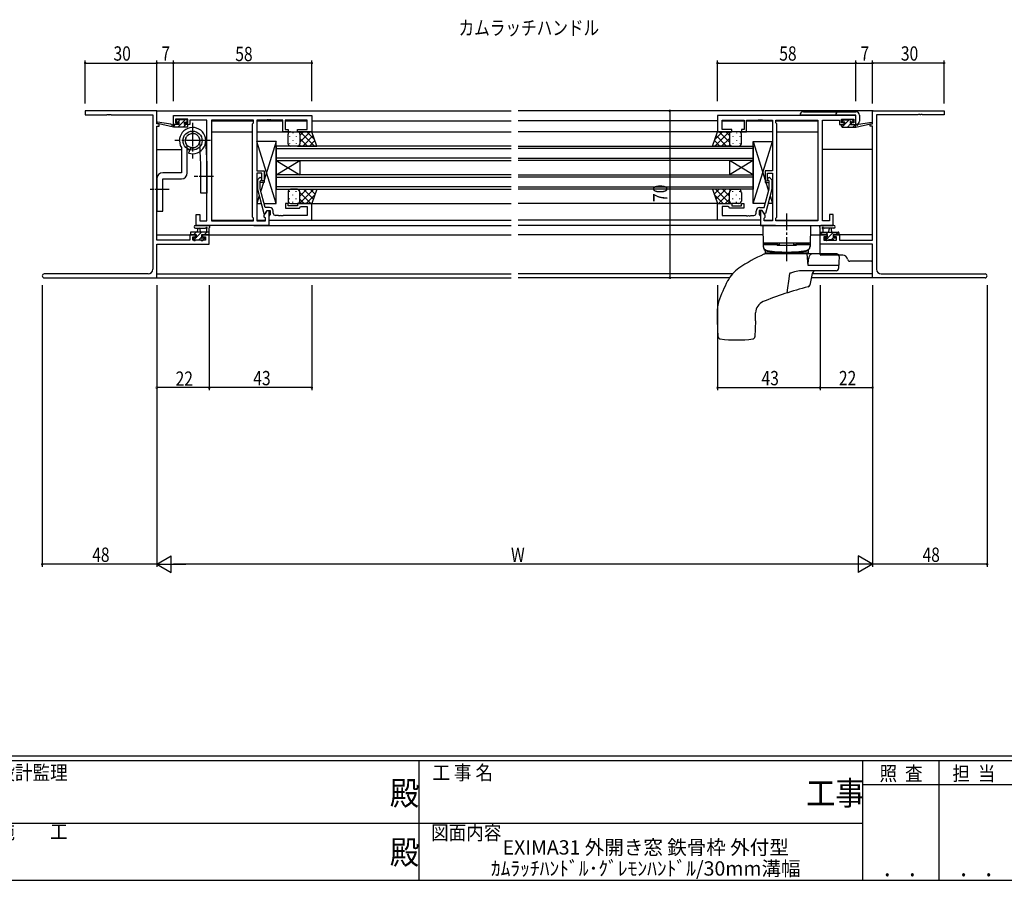
# Model space of a CAD drawing. Extents: x 0 to 1133, y 0 to 806.
# Drawn here: x 387 to 799, y 0 to 361 of the extents above; entities that cross this region are included whole.
import ezdxf
from ezdxf.enums import TextEntityAlignment as Align

# ---------------------------------------------------------------- set-up
doc = ezdxf.new("R2010")
doc.units = 0
doc.linetypes.add('YCENTER_1', pattern=[13, 10, -1, 1, -1])
doc.linetypes.add('YHIDDEN_1', pattern=[4, 3, -1])
for name, color, linetype in [('USER1', 3, 'CONTINUOUS'), ('YKK_11', 7, 'CONTINUOUS'), ('YKK_12', 2, 'CONTINUOUS'), ('YKK_13', 4, 'CONTINUOUS'), ('YKK_D', 6, 'CONTINUOUS'), ('YKK_ZWAK', 7, 'CONTINUOUS')]:
    doc.layers.add(name, color=color, linetype=linetype)
doc.styles.get("Standard").update_dxf_attribs({"font": 'ROMANS.SHX', "bigfont": 'EXTFONT.SHX'})
doc.styles.add('YKK_OSSTYLE1', font='romans.shx', dxfattribs={"width": 0.9, "bigfont": 'EXTFONT.SHX'})

# ---------------------------------------------------------------- blocks, each defined once
blk = doc.blocks.new('A201')
at = {"layer": 'YKK_ZWAK', "color": 254, "linetype": 'Continuous'}
for p, q in [((571, 35), (21, 35)), ((544, 34), (21, 34)), ((296, 34), (296, 9)), ((389, 34), (389, 9)), ((21, 9), (544, 9))]:
    blk.add_line(p, q, dxfattribs=at)
at = {"layer": 'YKK_ZWAK', "color": 131, "linetype": 'Continuous'}
for p, q in [((405, 34), (405, 9)), ((437.7, 29), (389, 29)), ((205, 21), (297, 21)), ((297, 21), (389, 21))]:
    blk.add_line(p, q, dxfattribs=at)
at = {"layer": 'YKK_ZWAK', "color": 131, "linetype": 'Continuous', "style": 'YKK_OSSTYLE1', "width": 0.9}
for s, height, p in [('設計監理', 3, (207.69, 30.05)), ('工 事 名', 3, (298.87, 30.05)), ('照  査', 3, (392.56, 29.87)), ('担  当', 3, (407.82, 29.87)), ('施\u3000\u3000工', 3, (207.69, 17.68)), ('図面内容', 3, (298.58, 17.47)), (' ． ．', 3.5, (392.18, 9.75)), (' ． ．', 3.5, (408.18, 9.75))]:
    blk.add_text(s, height=height, dxfattribs=at).set_placement(p)
at = {"layer": 'YKK_ZWAK', "color": 254, "linetype": 'Continuous', "style": 'YKK_OSSTYLE1', "width": 0.9}
for s, p in [('殿', (289.94, 24.75)), ('工事', (377.17, 24.75)), ('殿', (289.94, 12.37))]:
    blk.add_text(s, height=5, dxfattribs=at).set_placement(p)

msp = doc.modelspace()

# ---------------------------------------------------------------- linework, layer by layer
at = {"layer": 'YKK_11', "color": 0, "linetype": 'ByBlock', "lineweight": -2}
for p, q in [((444.19, 322.4), (414.19, 322.4)), ((414.19, 322.4), (414.19, 320.77)), ((444.19, 316.9), (444.19, 322.4)), ((744.19, 316.9), (744.19, 322.4)), ((744.19, 322.4), (774.19, 322.4)), ((774.19, 322.4), (774.19, 320.77)), ((414.19, 320.77), (423.23, 320.77)), ((423.23, 320.77), (423.41, 320.89)), ((423.41, 320.89), (423.96, 320.89)), ((423.96, 320.89), (424.14, 320.77)), ((424.14, 320.77), (424.23, 320.77)), ((424.23, 320.77), (424.41, 320.89)), ((424.41, 320.89), (424.96, 320.89)), ((424.96, 320.89), (425.14, 320.77)), ((425.14, 320.77), (442.56, 320.77)), ((442.56, 320.77), (442.56, 256.03)), ((745.82, 320.77), (745.82, 256.03)), ((763.23, 320.77), (745.82, 320.77)), ((763.41, 320.89), (763.23, 320.77)), ((763.96, 320.89), (763.41, 320.89)), ((764.14, 320.77), (763.96, 320.89)), ((764.23, 320.77), (764.14, 320.77)), ((764.41, 320.89), (764.23, 320.77)), ((764.96, 320.89), (764.41, 320.89)), ((765.14, 320.77), (764.96, 320.89)), ((774.19, 320.77), (765.14, 320.77)), ((445.19, 316.9), (444.19, 316.9)), ((444.19, 268.13), (444.19, 315.9)), ((444.19, 315.9), (445.19, 315.9)), ((445.19, 315.9), (445.19, 316.9)), ((743.19, 315.9), (743.19, 316.9)), ((743.19, 316.9), (744.19, 316.9)), ((744.19, 315.9), (743.19, 315.9)), ((744.19, 268.13), (744.19, 315.9)), ((460.39, 270.4), (458.09, 270.4)), ((458.09, 270.4), (458.09, 268.13)), ((459.29, 268.13), (459.29, 269.6)), ((459.29, 269.6), (460.39, 269.6)), ((460.39, 269.6), (460.39, 270.4)), ((466.19, 270.4), (463.39, 270.4)), ((463.39, 270.4), (463.39, 269.6)), ((463.39, 269.6), (464.56, 269.6)), ((464.56, 269.6), (464.56, 268.13)), ((466.19, 266.5), (466.19, 270.4)), ((722.19, 266.5), (722.19, 270.4)), ((722.19, 270.4), (724.99, 270.4)), ((724.99, 269.6), (723.82, 269.6)), ((723.82, 269.6), (723.82, 268.13)), ((724.99, 270.4), (724.99, 269.6)), ((727.99, 270.4), (730.29, 270.4)), ((727.99, 269.6), (727.99, 270.4)), ((729.09, 269.6), (727.99, 269.6)), ((729.09, 268.13), (729.09, 269.6)), ((730.29, 270.4), (730.29, 268.13)), ((458.09, 268.13), (444.19, 268.13)), ((444.19, 252.4), (444.19, 266.5)), ((444.19, 266.5), (466.19, 266.5)), ((464.56, 268.13), (459.29, 268.13)), ((744.19, 266.5), (722.19, 266.5)), ((723.82, 268.13), (729.09, 268.13)), ((730.29, 268.13), (744.19, 268.13)), ((744.19, 252.4), (744.19, 266.5)), ((440.56, 254.03), (397, 254.03)), ((397, 252.4), (444.19, 252.4)), ((791.37, 252.4), (744.19, 252.4)), ((747.82, 254.03), (791.37, 254.03))]:
    msp.add_line(p, q, dxfattribs=at)
at = {"layer": 'YKK_11', "color": 0, "linetype": 'ByBlock', "lineweight": -2, "ltscale": 0.5}
for p, q in [((451.19, 320.4), (509.19, 320.4)), ((451.19, 316.6), (451.19, 320.4)), ((451.99, 318.9), (451.99, 317.4)), ((457.19, 318.9), (451.99, 318.9)), ((457.19, 317.4), (457.19, 318.9)), ((465.19, 318.47), (457.99, 318.47)), ((457.99, 318.47), (457.99, 317.67)), ((465.19, 276.33), (465.19, 318.47)), ((467.12, 318.47), (467.12, 276.33)), ((467.12, 318.47), (467.12, 276.33)), ((484.69, 318.47), (467.12, 318.47)), ((484.69, 317.4), (484.69, 318.47)), ((486.19, 318.47), (486.19, 297.3)), ((490.23, 318.47), (486.19, 318.47)), ((490.41, 318.59), (490.23, 318.47)), ((490.96, 318.59), (490.41, 318.59)), ((491.14, 318.47), (490.96, 318.59)), ((491.23, 318.47), (491.14, 318.47)), ((491.41, 318.59), (491.23, 318.47)), ((491.96, 318.59), (491.41, 318.59)), ((492.14, 318.47), (491.96, 318.59)), ((496.99, 318.47), (492.14, 318.47)), ((496.99, 313.6), (496.99, 318.47)), ((497.99, 318.47), (497.99, 314.6)), ((507.26, 318.47), (497.99, 318.47)), ((507.26, 314.6), (507.26, 318.47)), ((509.19, 320.4), (509.19, 313.6)), ((737.19, 320.4), (679.19, 320.4)), ((679.19, 320.4), (679.19, 313.6)), ((681.12, 318.47), (690.39, 318.47)), ((681.12, 314.6), (681.12, 318.47)), ((690.39, 318.47), (690.39, 314.6)), ((691.39, 313.6), (691.39, 318.47)), ((691.39, 318.47), (696.23, 318.47)), ((696.23, 318.47), (696.41, 318.59)), ((696.41, 318.59), (696.96, 318.59)), ((696.96, 318.59), (697.14, 318.47)), ((697.14, 318.47), (697.23, 318.47)), ((697.23, 318.47), (697.41, 318.59)), ((697.41, 318.59), (697.96, 318.59)), ((697.96, 318.59), (698.14, 318.47)), ((698.14, 318.47), (702.19, 318.47)), ((702.19, 318.47), (702.19, 297.3)), ((703.69, 318.47), (721.26, 318.47)), ((703.69, 317.4), (703.69, 318.47)), ((721.26, 318.47), (721.26, 276.33)), ((721.26, 318.47), (721.26, 276.33)), ((723.19, 276.33), (723.19, 318.47)), ((723.19, 318.47), (730.39, 318.47)), ((730.39, 318.47), (730.39, 317.67)), ((731.19, 318.9), (736.39, 318.9)), ((731.19, 317.4), (731.19, 318.9)), ((736.39, 318.9), (736.39, 317.4)), ((737.19, 316.6), (737.19, 320.4)), ((453.09, 316.6), (451.19, 316.6)), ((451.99, 317.4), (453.09, 317.4)), ((453.09, 317.4), (453.09, 316.6)), ((456.09, 316.6), (456.09, 317.4)), ((456.09, 317.4), (457.19, 317.4)), ((457.99, 316.6), (456.09, 316.6)), ((457.99, 317.67), (457.99, 316.6)), ((484.26, 316.97), (484.69, 317.4)), ((484.26, 277.83), (484.26, 316.97)), ((497.99, 314.6), (499.19, 314.6)), ((499.19, 314.6), (499.19, 313.6)), ((503.19, 314.6), (507.26, 314.6)), ((503.19, 313.6), (503.19, 314.6)), ((685.19, 314.6), (681.12, 314.6)), ((685.19, 313.6), (685.19, 314.6)), ((689.19, 314.6), (689.19, 313.6)), ((690.39, 314.6), (689.19, 314.6)), ((704.12, 316.97), (703.69, 317.4)), ((704.12, 277.83), (704.12, 316.97)), ((730.39, 317.67), (730.39, 316.6)), ((730.39, 316.6), (732.29, 316.6)), ((732.29, 317.4), (731.19, 317.4)), ((732.29, 316.6), (732.29, 317.4)), ((735.29, 317.4), (735.29, 316.6)), ((736.39, 317.4), (735.29, 317.4)), ((735.29, 316.6), (737.19, 316.6)), ((499.19, 313.6), (496.99, 313.6)), ((509.19, 313.6), (503.19, 313.6)), ((679.19, 313.6), (685.19, 313.6)), ((689.19, 313.6), (691.39, 313.6)), ((486.19, 297.3), (489.19, 297.3)), ((489.19, 297.3), (489.19, 293.1)), ((699.19, 297.3), (699.19, 293.1)), ((702.19, 297.3), (699.19, 297.3)), ((486.19, 296.3), (486.19, 276.33)), ((488.19, 296.3), (486.19, 296.3)), ((487.16, 294.22), (486.39, 293.45)), ((486.39, 293.45), (486.39, 289.5)), ((487.59, 292.95), (488.01, 293.38)), ((488.19, 293.1), (488.19, 296.3)), ((489.19, 293.1), (488.19, 293.1)), ((699.19, 293.1), (700.19, 293.1)), ((700.19, 296.3), (702.19, 296.3)), ((700.19, 293.1), (700.19, 296.3)), ((700.79, 292.95), (700.36, 293.38)), ((701.21, 294.22), (701.99, 293.45)), ((701.99, 293.45), (701.99, 289.5)), ((702.19, 296.3), (702.19, 276.33)), ((486.39, 289.5), (489.09, 279.4)), ((487.59, 289.66), (487.59, 292.95)), ((489.67, 281.9), (487.59, 289.66)), ((698.71, 281.9), (700.79, 289.66)), ((701.99, 289.5), (699.28, 279.4)), ((700.79, 289.66), (700.79, 292.95)), ((491.49, 281.9), (489.67, 281.9)), ((498.19, 283.6), (498.19, 281.6)), ((499.19, 283.6), (498.19, 283.6)), ((498.19, 281.6), (503.99, 281.6)), ((499.19, 282.6), (499.19, 283.6)), ((503.19, 282.6), (499.19, 282.6)), ((503.19, 283.6), (503.19, 282.6)), ((509.19, 283.6), (503.19, 283.6)), ((503.99, 281.6), (504.49, 282.1)), ((504.49, 282.1), (504.69, 282.3)), ((504.69, 282.3), (507.26, 282.3)), ((507.26, 282.3), (507.26, 278.53)), ((509.19, 276.6), (509.19, 283.6)), ((679.19, 283.6), (685.19, 283.6)), ((679.19, 276.6), (679.19, 283.6)), ((681.12, 282.3), (681.12, 278.53)), ((683.69, 282.3), (681.12, 282.3)), ((683.89, 282.1), (683.69, 282.3)), ((684.39, 281.6), (683.89, 282.1)), ((690.19, 281.6), (684.39, 281.6)), ((685.19, 283.6), (685.19, 282.6)), ((685.19, 282.6), (689.19, 282.6)), ((689.19, 283.6), (690.19, 283.6)), ((689.19, 282.6), (689.19, 283.6)), ((690.19, 283.6), (690.19, 281.6)), ((696.89, 281.9), (698.71, 281.9)), ((460.69, 274.4), (460.69, 278.9)), ((460.69, 278.9), (462.19, 278.9)), ((462.19, 278.9), (462.19, 276.33)), ((484.69, 277.4), (484.26, 277.83)), ((484.69, 276.33), (484.69, 277.4)), ((489.09, 279.4), (489.69, 279.4)), ((489.26, 278.64), (490.39, 280.6)), ((489.26, 277.83), (489.26, 278.64)), ((489.69, 277.4), (489.26, 277.83)), ((489.69, 279.4), (490.39, 280.6)), ((489.69, 276.33), (489.69, 277.4)), ((490.39, 280.6), (491.69, 280.6)), ((490.39, 280.6), (491.19, 280.6)), ((491.19, 280.6), (491.19, 274.4)), ((491.49, 278.6), (491.19, 278.3)), ((491.19, 278.3), (491.19, 276.6)), ((491.19, 276.6), (509.19, 276.6)), ((491.69, 278.8), (491.49, 278.6)), ((491.69, 280.6), (491.69, 278.8)), ((492.99, 279.53), (492.99, 280.4)), ((495.23, 278.53), (493.99, 278.53)), ((495.41, 278.41), (495.23, 278.53)), ((495.96, 278.41), (495.41, 278.41)), ((496.14, 278.53), (495.96, 278.41)), ((496.23, 278.53), (496.14, 278.53)), ((496.41, 278.41), (496.23, 278.53)), ((496.96, 278.41), (496.41, 278.41)), ((497.14, 278.53), (496.96, 278.41)), ((507.26, 278.53), (497.14, 278.53)), ((697.19, 276.6), (679.19, 276.6)), ((681.12, 278.53), (691.23, 278.53)), ((691.23, 278.53), (691.41, 278.41)), ((691.41, 278.41), (691.96, 278.41)), ((691.96, 278.41), (692.14, 278.53)), ((692.14, 278.53), (692.23, 278.53)), ((692.23, 278.53), (692.41, 278.41)), ((692.41, 278.41), (692.96, 278.41)), ((692.96, 278.41), (693.14, 278.53)), ((693.14, 278.53), (694.39, 278.53)), ((695.39, 279.53), (695.39, 280.4)), ((696.69, 280.6), (696.69, 278.8)), ((697.99, 280.6), (696.69, 280.6)), ((696.69, 278.8), (696.89, 278.6)), ((696.89, 278.6), (697.19, 278.3)), ((697.19, 280.6), (697.19, 274.4)), ((697.99, 280.6), (697.19, 280.6)), ((697.19, 278.3), (697.19, 276.6)), ((698.68, 279.4), (697.99, 280.6)), ((699.12, 278.64), (697.99, 280.6)), ((699.28, 279.4), (698.68, 279.4)), ((698.69, 277.4), (699.12, 277.83)), ((698.69, 276.33), (698.69, 277.4)), ((699.12, 277.83), (699.12, 278.64)), ((703.69, 277.4), (704.12, 277.83)), ((703.69, 276.33), (703.69, 277.4)), ((726.19, 278.9), (726.19, 276.33)), ((727.69, 278.9), (726.19, 278.9)), ((727.69, 274.4), (727.69, 278.9)), ((491.19, 274.4), (460.69, 274.4)), ((462.19, 276.33), (465.19, 276.33)), ((467.12, 276.33), (484.69, 276.33)), ((486.19, 276.33), (489.69, 276.33)), ((697.19, 274.4), (727.69, 274.4)), ((702.19, 276.33), (698.69, 276.33)), ((721.26, 276.33), (703.69, 276.33)), ((726.19, 276.33), (723.19, 276.33))]:
    msp.add_line(p, q, dxfattribs=at)
for centre, radius, start, end in [((487.59, 293.8), 0.6, 315, 135), ((700.79, 293.8), 0.6, 45, 225), ((491.49, 280.4), 1.5, 0, 90), ((696.89, 280.4), 1.5, 90, 180), ((493.99, 279.53), 1, 180, 270), ((694.39, 279.53), 1, 270, 360)]:
    msp.add_arc(centre, radius, start, end, dxfattribs=at)
at = {"layer": 'YKK_11', "color": 0, "linetype": 'ByBlock', "lineweight": -2}
for centre, radius, start, end in [((440.56, 256.03), 2, 270, 360), ((747.82, 256.03), 2, 180, 270), ((397, 253.22), 0.815, 90, 270), ((791.37, 253.22), 0.815, 270, 90)]:
    msp.add_arc(centre, radius, start, end, dxfattribs=at)
at = {"layer": 'YKK_12'}
for p, q in [((443.89, 322.4), (592.69, 322.4)), ((744.49, 322.4), (595.69, 322.4)), ((467.12, 318.2), (484.68, 318.2)), ((486.19, 318.2), (496.98, 318.2)), ((497.99, 318.2), (507.25, 318.2)), ((509.19, 318.2), (592.69, 318.2)), ((679.19, 318.2), (595.69, 318.2)), ((681.12, 318.2), (690.38, 318.2)), ((691.39, 318.2), (702.18, 318.2)), ((703.69, 318.2), (721.25, 318.2)), ((467.12, 313.6), (484.26, 313.6)), ((486.19, 313.6), (592.69, 313.6)), ((702.19, 313.6), (595.69, 313.6)), ((704.12, 313.6), (721.26, 313.6)), ((444.19, 306.2), (454.49, 306.2)), ((456.99, 306.2), (457.67, 306.2)), ((464.88, 306.2), (465.19, 306.2)), ((744.19, 306.2), (723.19, 306.2)), ((503.49, 283.6), (592.69, 283.6)), ((679.19, 283.6), (595.69, 283.6)), ((467.12, 276.6), (484.68, 276.6)), ((486.19, 276.6), (489.68, 276.6)), ((491.19, 276.6), (592.69, 276.6)), ((697.19, 276.6), (595.69, 276.6)), ((698.69, 276.6), (702.18, 276.6)), ((703.69, 276.6), (721.25, 276.6)), ((484.89, 274.4), (592.69, 274.4)), ((703.49, 274.4), (595.69, 274.4)), ((444.19, 270.4), (460.69, 270.4)), ((463.09, 270.4), (592.69, 270.4)), ((698.26, 270.4), (595.69, 270.4)), ((718.12, 270.4), (725.29, 270.4)), ((744.19, 270.4), (727.69, 270.4)), ((443.89, 252.4), (592.69, 252.4)), ((444.19, 254.03), (592.69, 254.03)), ((685.47, 254.03), (595.69, 254.03)), ((684.22, 252.4), (595.69, 252.4)), ((744.49, 252.4), (718.53, 252.4)), ((744.19, 254.03), (718.88, 254.03))]:
    msp.add_line(p, q, dxfattribs=at)
at = {"layer": 'YKK_12', "ltscale": 1.5}
for p, q in [((494.19, 307.6), (494.19, 301.6)), ((592.69, 307.6), (494.19, 307.6)), ((494.19, 306.6), (592.69, 306.6)), ((595.69, 307.6), (694.19, 307.6)), ((694.19, 306.6), (595.69, 306.6)), ((694.19, 307.6), (694.19, 301.6)), ((592.69, 302.6), (494.19, 302.6)), ((494.19, 295.6), (504.19, 301.6)), ((494.19, 301.6), (504.19, 295.6)), ((494.19, 301.6), (592.69, 301.6)), ((494.19, 301.6), (494.19, 295.6)), ((504.19, 301.6), (504.19, 295.6)), ((595.69, 302.6), (694.19, 302.6)), ((694.19, 301.6), (595.69, 301.6)), ((694.19, 295.6), (684.19, 301.6)), ((694.19, 301.6), (684.19, 295.6)), ((684.19, 301.6), (684.19, 295.6)), ((694.19, 301.6), (694.19, 295.6)), ((592.69, 295.6), (494.19, 295.6)), ((494.19, 295.6), (494.19, 289.6)), ((494.19, 294.6), (592.69, 294.6)), ((595.69, 295.6), (694.19, 295.6)), ((694.19, 294.6), (595.69, 294.6)), ((694.19, 295.6), (694.19, 289.6)), ((592.69, 290.6), (494.19, 290.6)), ((494.19, 289.6), (592.69, 289.6)), ((595.69, 290.6), (694.19, 290.6)), ((694.19, 289.6), (595.69, 289.6))]:
    msp.add_line(p, q, dxfattribs=at)
at = {"layer": 'YKK_13'}
for p, q in [((715.19, 322.02), (737.19, 322.02)), ((452.87, 318.71), (452.37, 318.21)), ((453.87, 318.68), (452.89, 317.7)), ((456.23, 318.8), (453.03, 315.6)), ((453.69, 318.8), (453.09, 318.8)), ((455.89, 318.6), (453.89, 318.6)), ((456.59, 318.8), (456.09, 318.8)), ((456.89, 318), (456.89, 318.5)), ((737.19, 320.52), (713.69, 320.52)), ((731.49, 318), (731.49, 318.5)), ((732.36, 318.79), (731.5, 317.92)), ((731.79, 318.8), (732.29, 318.8)), ((732.49, 318.6), (734.49, 318.6)), ((734.42, 318.6), (732.59, 316.77)), ((734.6, 318.78), (734.51, 318.69)), ((734.69, 318.8), (735.29, 318.8)), ((735.5, 318.71), (736, 318.21)), ((736.09, 318.02), (735.76, 317.7)), ((737.19, 316.62), (737.19, 320.52)), ((738.69, 320.52), (738.69, 318.12)), ((451.19, 315.6), (444.43, 317.01)), ((450.07, 316.77), (444.53, 317.6)), ((451.19, 316.6), (451.1, 316.61)), ((451.79, 316.6), (451.19, 316)), ((451.19, 315.6), (451.19, 316.6)), ((453.39, 316.6), (451.19, 316.6)), ((456.89, 315.6), (451.19, 315.6)), ((452.59, 317.7), (452.93, 317.7)), ((453.39, 317.24), (453.39, 316.6)), ((456.28, 316.6), (455.28, 315.6)), ((455.79, 316.6), (455.79, 317.7)), ((455.79, 317.7), (456.59, 317.7)), ((456.89, 316.6), (455.79, 316.6)), ((457.19, 315.9), (457.19, 316.3)), ((731.19, 315.9), (731.19, 316.3)), ((732.42, 316.6), (731.43, 315.61)), ((731.49, 316.6), (732.59, 316.6)), ((731.49, 315.6), (737.18, 315.6)), ((732.59, 317.7), (731.79, 317.7)), ((732.59, 316.6), (732.59, 317.7)), ((734.99, 316.92), (733.66, 315.6)), ((734.99, 317.24), (734.99, 316.6)), ((734.99, 316.6), (737.18, 316.6)), ((735.79, 317.7), (735.45, 317.7)), ((736.91, 316.6), (735.91, 315.6)), ((737.18, 315.6), (743.95, 317.01)), ((737.18, 316.6), (737.27, 316.61)), ((737.18, 315.6), (737.18, 316.6)), ((738.3, 316.77), (743.84, 317.6)), ((494.19, 283.6), (486.19, 309.6)), ((486.19, 309.6), (486.19, 297.3)), ((494.19, 309.6), (486.19, 309.6)), ((494.19, 309.6), (489.19, 293.35)), ((494.19, 283.6), (494.19, 309.6)), ((694.19, 283.6), (702.19, 309.6)), ((694.19, 309.6), (699.19, 293.35)), ((694.19, 283.6), (694.19, 309.6)), ((694.19, 309.6), (702.19, 309.6)), ((702.19, 309.6), (702.19, 297.3)), ((494.19, 284.2), (494.19, 308.2)), ((694.19, 284.2), (694.19, 308.2)), ((486.19, 297.3), (489.19, 297.3)), ((489.19, 297.3), (489.19, 292.3)), ((699.19, 297.3), (699.19, 292.3)), ((702.19, 297.3), (699.19, 297.3)), ((486.19, 292.3), (486.19, 283.6)), ((486.39, 292.3), (486.19, 292.3)), ((486.39, 292.3), (486.19, 292.3)), ((489.19, 292.3), (487.59, 292.3)), ((488.86, 292.3), (487.8, 288.85)), ((699.19, 292.3), (700.79, 292.3)), ((699.51, 292.3), (700.57, 288.85)), ((701.99, 292.3), (702.19, 292.3)), ((701.99, 292.3), (702.19, 292.3)), ((702.19, 292.3), (702.19, 283.6)), ((487.14, 286.7), (486.19, 283.6)), ((701.23, 286.7), (702.19, 283.6)), ((486.19, 283.6), (487.97, 283.6)), ((489.21, 283.6), (494.19, 283.6)), ((699.16, 283.6), (694.19, 283.6)), ((702.19, 283.6), (700.4, 283.6)), ((460.46, 274.4), (465.62, 274.4)), ((460.46, 273.2), (464.42, 273.2)), ((461.29, 271.6), (461.39, 272.74)), ((462.49, 271.6), (462.38, 272.74)), ((464.99, 272.78), (464.99, 271.6)), ((466.19, 270.7), (466.19, 273.38)), ((698.19, 274.4), (718.19, 274.4)), ((698.19, 274.4), (698.34, 265.51)), ((718.19, 274.4), (718.03, 265.51)), ((722.19, 270.7), (722.19, 273.38)), ((727.91, 274.4), (722.75, 274.4)), ((723.39, 272.78), (723.39, 271.6)), ((727.91, 273.2), (723.95, 273.2)), ((725.89, 271.6), (725.99, 272.74)), ((727.09, 271.6), (726.98, 272.74)), ((458.29, 271.3), (458.29, 270.7)), ((466.19, 271.6), (458.59, 271.6)), ((458.59, 270.4), (459.19, 270.4)), ((459.39, 270.6), (460.69, 270.6)), ((459.49, 268.9), (459.49, 268.4)), ((460.51, 269.2), (459.54, 268.23)), ((460.67, 271.6), (459.67, 270.6)), ((460.69, 269.2), (459.79, 269.2)), ((460.49, 268.3), (462.59, 268.3)), ((462.91, 271.6), (460.69, 269.37)), ((460.69, 270.6), (460.69, 269.2)), ((462.86, 269.3), (461.86, 268.3)), ((463.09, 270.6), (465.09, 270.6)), ((463.09, 269.66), (463.09, 270.6)), ((463.89, 269.2), (463.55, 269.2)), ((463.6, 268.19), (464.1, 268.69)), ((465.16, 271.6), (464.16, 270.6)), ((465.29, 270.4), (465.89, 270.4)), ((722.19, 271.6), (729.79, 271.6)), ((723.34, 271.6), (722.25, 270.51)), ((723.09, 270.4), (722.49, 270.4)), ((725.29, 270.6), (723.29, 270.6)), ((724.77, 268.19), (724.27, 268.69)), ((724.49, 269.2), (724.83, 269.2)), ((725.58, 271.6), (724.58, 270.6)), ((725.2, 268.97), (724.6, 268.37)), ((725.29, 269.66), (725.29, 270.6)), ((727.83, 271.6), (725.52, 269.29)), ((727.89, 268.3), (725.79, 268.3)), ((727.69, 269.21), (726.78, 268.3)), ((727.69, 270.6), (727.69, 269.2)), ((728.99, 270.6), (727.69, 270.6)), ((727.69, 269.2), (728.59, 269.2)), ((728.89, 268.9), (728.89, 268.4)), ((729.99, 271.52), (729, 270.53)), ((729.79, 270.4), (729.19, 270.4)), ((730.09, 271.3), (730.09, 270.7)), ((459.79, 268.1), (460.29, 268.1)), ((462.79, 268.1), (463.39, 268.1)), ((718.04, 266.9), (698.33, 266.9)), ((698.34, 266.4), (704.19, 266.4)), ((698.34, 266.4), (698.34, 265.85)), ((698.84, 266.9), (704.19, 266.9)), ((698.84, 266.4), (698.84, 266.9)), ((704.19, 266.9), (704.19, 265.9)), ((705.19, 266.22), (704.19, 266.22)), ((712.19, 265.9), (704.19, 265.9)), ((705.19, 266.22), (705.19, 266.9)), ((711.19, 266.22), (711.19, 266.9)), ((712.19, 266.22), (711.19, 266.22)), ((712.19, 266.9), (717.54, 266.9)), ((712.19, 266.9), (712.19, 265.9)), ((712.19, 266.4), (718.03, 266.4)), ((717.54, 266.4), (717.54, 266.9)), ((718.03, 266.4), (718.03, 265.85)), ((722.19, 262.2), (722.19, 266.5)), ((744.19, 266.5), (722.19, 266.5)), ((725.59, 268.1), (724.99, 268.1)), ((728.59, 268.1), (728.09, 268.1)), ((744.19, 259.9), (744.19, 266.5)), ((729.15, 262.4), (699.07, 262.4)), ((699.17, 263.8), (699.19, 262.9)), ((699.19, 262.9), (717.19, 262.9)), ((699.29, 262.9), (717.09, 262.9)), ((699.29, 262.4), (699.29, 262.9)), ((717.26, 257.64), (716.84, 262.4)), ((717.09, 262.9), (717.09, 262.4)), ((717.2, 263.8), (717.19, 262.9)), ((731.69, 261.9), (722.49, 261.9)), ((730.15, 261.37), (729.98, 256.37)), ((730.05, 257.64), (717.26, 257.64)), ((743.69, 259.4), (734.64, 259.4)), ((709.35, 254.19), (708.94, 251.01)), ((709.36, 254.2), (709.35, 254.19)), ((709.39, 254.23), (709.36, 254.21)), ((709.36, 254.21), (709.36, 254.2)), ((709.42, 254.25), (709.39, 254.23)), ((709.47, 254.27), (709.42, 254.25)), ((709.55, 254.3), (709.47, 254.27)), ((709.67, 254.35), (709.55, 254.3)), ((709.87, 254.43), (709.67, 254.35)), ((710.18, 254.54), (709.87, 254.43)), ((710.68, 254.71), (710.18, 254.54)), ((711.44, 254.94), (710.68, 254.71)), ((712.16, 255.13), (711.44, 254.94)), ((712.88, 255.27), (712.16, 255.13)), ((713.6, 255.37), (712.88, 255.27)), ((714.32, 255.4), (713.6, 255.37)), ((728.98, 255.4), (714.32, 255.4)), ((718.93, 254.22), (717.87, 249.4)), ((708.56, 248.21), (708.26, 246.06)), ((708.94, 251.01), (708.56, 248.21)), ((679.19, 234.4), (679.19, 239.43)), ((695.19, 234.4), (695.19, 237.8)), ((679.48, 227.74), (679.19, 234.4)), ((695.19, 234.4), (694.9, 227.74))]:
    msp.add_line(p, q, dxfattribs=at)
at = {"layer": 'YKK_13', "linetype": 'YCENTER_1'}
for p, q in [((459.19, 317.4), (459.19, 302.4)), ((466.69, 309.9), (451.69, 309.9)), ((708.19, 259.4), (708.19, 279.33))]:
    msp.add_line(p, q, dxfattribs=at)
at = {"layer": 'YKK_13', "linetype": 'YHIDDEN_1', "ltscale": 0.5}
msp.add_line((462.42, 305.45), (462.21, 310.04), dxfattribs=at)
at = {"layer": 'YKK_13', "ltscale": 0.2}
for p, q in [((464.68, 310.17), (465.18, 300.02)), ((462.69, 299.9), (462.42, 305.45)), ((462.69, 287.9), (462.69, 299.9)), ((465.18, 300.02), (465.19, 287.9))]:
    msp.add_line(p, q, dxfattribs=at)
at = {"layer": 'YKK_13', "ltscale": 1.5}
for p, q in [((499.19, 308.6), (499.19, 312.6)), ((499.85, 311.77), (499.85, 311.57)), ((500.19, 313.6), (503.19, 313.6)), ((501.27, 313.18), (501.27, 312.98)), ((501.27, 310.15), (501.27, 309.95)), ((502.68, 311.77), (502.68, 311.57)), ((509.19, 313.6), (503.19, 313.6)), ((504.1, 310.15), (504.1, 309.95)), ((504.19, 309.28), (508.51, 313.6)), ((504.19, 312.11), (505.68, 313.6)), ((504.19, 312.6), (504.19, 308.6)), ((504.19, 312.6), (504.19, 309)), ((507.43, 307.6), (504.19, 310.84)), ((510.26, 307.6), (504.26, 313.6)), ((505.34, 307.6), (509.75, 312.02)), ((510.35, 310.34), (507.09, 313.6)), ((508.16, 307.6), (510.5, 309.93)), ((511.33, 307.6), (509.19, 313.6)), ((677.04, 307.6), (679.19, 313.6)), ((680.21, 307.6), (677.88, 309.93)), ((678.02, 310.34), (681.28, 313.6)), ((678.11, 307.6), (684.11, 313.6)), ((683.04, 307.6), (678.62, 312.02)), ((679.19, 313.6), (685.19, 313.6)), ((684.19, 309.28), (679.86, 313.6)), ((680.94, 307.6), (684.19, 310.84)), ((684.19, 312.11), (682.69, 313.6)), ((684.19, 312.6), (684.19, 308.6)), ((684.19, 312.6), (684.19, 309)), ((684.28, 310.15), (684.28, 309.95)), ((688.19, 313.6), (685.19, 313.6)), ((685.69, 311.77), (685.69, 311.57)), ((687.11, 313.18), (687.11, 312.98)), ((687.11, 310.15), (687.11, 309.95)), ((688.52, 311.77), (688.52, 311.57)), ((689.19, 308.6), (689.19, 312.6)), ((499.85, 308.74), (499.85, 308.54)), ((503.19, 307.6), (500.19, 307.6)), ((502.68, 308.74), (502.68, 308.54)), ((503.19, 307.6), (511.33, 307.6)), ((504.6, 307.6), (504.07, 308.13)), ((510.99, 307.6), (511.24, 307.85)), ((685.19, 307.6), (677.04, 307.6)), ((677.38, 307.6), (677.13, 307.85)), ((683.77, 307.6), (684.3, 308.13)), ((685.19, 307.6), (688.19, 307.6)), ((685.69, 308.74), (685.69, 308.54)), ((688.52, 308.74), (688.52, 308.54)), ((503.19, 289.6), (500.19, 289.6)), ((503.19, 289.6), (511.33, 289.6)), ((503.84, 289.13), (504.31, 289.6)), ((503.96, 283.6), (509.96, 289.6)), ((504.19, 286.65), (507.13, 289.6)), ((509.83, 285.4), (505.63, 289.6)), ((510.57, 287.49), (508.46, 289.6)), ((511.33, 289.6), (509.19, 283.6)), ((511.32, 289.57), (511.29, 289.6)), ((677.04, 289.6), (679.19, 283.6)), ((685.19, 289.6), (677.04, 289.6)), ((677.05, 289.57), (677.08, 289.6)), ((677.8, 287.49), (679.91, 289.6)), ((684.41, 283.6), (678.41, 289.6)), ((678.54, 285.4), (682.74, 289.6)), ((684.19, 286.65), (681.24, 289.6)), ((684.53, 289.13), (684.07, 289.6)), ((685.19, 289.6), (688.19, 289.6)), ((499.19, 288.1), (499.19, 284.6)), ((499.85, 288.46), (499.85, 288.66)), ((499.85, 285.43), (499.85, 285.63)), ((501.27, 287.05), (501.27, 287.25)), ((502.68, 288.46), (502.68, 288.66)), ((502.68, 285.43), (502.68, 285.63)), ((504.1, 287.05), (504.1, 287.25)), ((508.8, 283.6), (504.19, 288.22)), ((504.19, 284.6), (504.19, 288.1)), ((504.19, 284.6), (504.19, 287.7)), ((505.97, 283.6), (504.19, 285.39)), ((506.79, 283.6), (510.52, 287.32)), ((681.58, 283.6), (677.86, 287.32)), ((679.57, 283.6), (684.19, 288.22)), ((682.4, 283.6), (684.19, 285.39)), ((684.19, 284.6), (684.19, 288.1)), ((684.19, 284.6), (684.19, 287.7)), ((684.28, 287.05), (684.28, 287.25)), ((685.69, 288.46), (685.69, 288.66)), ((685.69, 285.43), (685.69, 285.63)), ((687.11, 287.05), (687.11, 287.25)), ((688.52, 288.46), (688.52, 288.66)), ((688.52, 285.43), (688.52, 285.63)), ((689.19, 288.1), (689.19, 284.6)), ((500.19, 283.6), (503.19, 283.6)), ((501.27, 284.02), (501.27, 284.22)), ((509.19, 283.6), (503.19, 283.6)), ((504.1, 284.19), (504.1, 284.22)), ((679.19, 283.6), (685.19, 283.6)), ((684.28, 284.19), (684.28, 284.22)), ((688.19, 283.6), (685.19, 283.6)), ((687.11, 284.02), (687.11, 284.22))]:
    msp.add_line(p, q, dxfattribs=at)
at = {"layer": 'YKK_13', "linetype": 'Continuous'}
for p, q in [((454.49, 307.04), (454.49, 296.4)), ((456.99, 296.4), (456.99, 306.56)), ((458.05, 306.07), (457.49, 304.67)), ((444.19, 293.9), (444.19, 280.4)), ((454.49, 296.4), (446.69, 296.4)), ((446.69, 280.4), (446.69, 293.9)), ((446.69, 293.9), (454.49, 293.9)), ((444.19, 280.4), (446.69, 280.4))]:
    msp.add_line(p, q, dxfattribs=at)
at = {"layer": 'YKK_13', "linetype": 'YHIDDEN_1'}
for p, q in [((456.99, 306.56), (456.99, 306.99)), ((458.41, 306.98), (458.05, 306.07))]:
    msp.add_line(p, q, dxfattribs=at)
at = {"layer": 'YKK_13', "linetype": 'YCENTER_1', "ltscale": 0.5}
for p, q in [((467.94, 294.9), (459.93, 294.9)), ((449.44, 289.4), (441.43, 289.4))]:
    msp.add_line(p, q, dxfattribs=at)
at = {"layer": 'YKK_13', "ltscale": 0.1}
msp.add_line((465.19, 287.9), (462.69, 287.9), dxfattribs=at)
at = {"layer": 'YKK_13'}
msp.add_circle((459.19, 309.9), 4, dxfattribs=at)
at = {"layer": 'YKK_13', "linetype": 'YHIDDEN_1'}
msp.add_circle((459.19, 309.9), 3, dxfattribs=at)
at = {"layer": 'YKK_13'}
for centre, radius, start, end in [((715.19, 320.52), 1.5, 90, 180), ((730.19, 320.52), 1.5, 90, 180), ((737.19, 320.52), 1.5, 0, 90), ((452.59, 318), 0.3, 135, 270), ((453.09, 318.5), 0.3, 90, 135), ((452.93, 318), 0.3, 270, 326.9443), ((453.39, 317.7), 0.25, 303.0557, 146.9443), ((453.69, 318.6), 0.2, 0, 90), ((456.09, 318.6), 0.2, 90, 180), ((456.59, 318.5), 0.3, 0, 90), ((456.59, 318), 0.3, 270, 0), ((731.79, 318.5), 0.3, 90, 180), ((731.79, 318), 0.3, 180, 270), ((732.29, 318.6), 0.2, 0, 90), ((734.69, 318.6), 0.2, 90, 180), ((734.99, 317.7), 0.25, 33.0557, 236.9443), ((735.45, 318), 0.3, 213.0557, 270), ((735.29, 318.5), 0.3, 45, 90), ((735.79, 318), 0.3, 270, 45), ((737.19, 318.12), 1.5, 270, 0), ((444.49, 317.3), 0.3, 81.5506, 258.2502), ((450.03, 316.48), 0.3, 21.5506, 81.5506), ((450.59, 316.7), 0.3, 201.5506, 320.8025), ((451.05, 316.32), 0.3, 80.8025, 140.8025), ((453.69, 317.24), 0.3, 123.0557, 180), ((459.19, 309.9), 5.5, 251.9953, 211.3077), ((456.89, 316.3), 0.3, 0, 90), ((456.89, 315.9), 0.3, 270, 0), ((731.49, 316.3), 0.3, 90, 180), ((731.49, 315.9), 0.3, 180, 270), ((734.69, 317.24), 0.3, 0, 56.9443), ((737.32, 316.32), 0.3, 39.1975, 99.1975), ((737.78, 316.7), 0.3, 219.1975, 338.4494), ((738.34, 316.48), 0.3, 98.4494, 158.4494), ((743.88, 317.3), 0.3, 281.7498, 98.4494), ((454.49, 296.4), 2.5, 270, 0), ((460.46, 273.8), 0.6, 89.9598, 269.9598), ((461.89, 272.7), 0.5, 5.0921, 174.9079), ((464.42, 273.5), 0.3, 269.9598, 340.8102), ((464.99, 273.3), 0.3, 300, 160.8102), ((465.29, 272.78), 0.3, 120, 180), ((465.62, 274.1), 0.3, 40.5288, 90), ((466.08, 274.49), 0.3, 220.5288, 280.5288), ((466.19, 273.9), 0.3, 300, 100.5288), ((466.49, 273.38), 0.3, 120, 180), ((722.19, 273.9), 0.3, 79.4712, 240), ((721.89, 273.38), 0.3, 0, 60), ((722.3, 274.49), 0.3, 259.4712, 319.4712), ((722.75, 274.1), 0.3, 90, 139.4712), ((723.39, 273.3), 0.3, 19.1898, 240), ((723.09, 272.78), 0.3, 0, 60), ((723.95, 273.5), 0.3, 199.1898, 270.0402), ((726.49, 272.7), 0.5, 5.0921, 174.9079), ((727.91, 273.8), 0.6, 270.0402, 90.0402), ((458.59, 271.3), 0.3, 90, 180), ((458.59, 270.7), 0.3, 180, 270), ((459.19, 270.6), 0.2, 270, 0), ((459.79, 268.9), 0.3, 90, 180), ((459.79, 268.4), 0.3, 180, 270), ((460.29, 268.3), 0.2, 270, 0), ((462.79, 268.3), 0.2, 180, 270), ((463.09, 269.2), 0.25, 123.0557, 326.9443), ((462.79, 269.66), 0.3, 303.0557, 0), ((463.55, 268.9), 0.3, 90, 146.9443), ((463.89, 268.9), 0.3, 315, 90), ((465.29, 270.6), 0.2, 180, 270), ((465.89, 270.7), 0.3, 270, 0), ((722.49, 270.7), 0.3, 180, 270), ((723.09, 270.6), 0.2, 270, 0), ((724.49, 268.9), 0.3, 90, 225), ((724.83, 268.9), 0.3, 33.0557, 90), ((725.29, 269.2), 0.25, 213.0557, 56.9443), ((725.59, 269.66), 0.3, 180, 236.9443), ((725.59, 268.3), 0.2, 270, 0), ((728.09, 268.3), 0.2, 180, 270), ((728.59, 268.9), 0.3, 0, 90), ((728.59, 268.4), 0.3, 270, 0), ((729.19, 270.6), 0.2, 180, 270), ((729.79, 271.3), 0.3, 0, 90), ((729.79, 270.7), 0.3, 270, 0), ((463.39, 268.4), 0.3, 270, 315), ((700.34, 265.85), 2, 180, 260.6878), ((700.34, 265.54), 2, 181, 260.6913), ((716.03, 265.54), 2, 279.3087, 359), ((716.03, 265.85), 2, 279.3122, 0), ((724.99, 268.4), 0.3, 225, 270), ((725.09, 202.93), 65, 113.9827, 124.5865), ((699.07, 261.4), 1, 90, 113.9827), ((698.92, 263.8), 0.25, 1, 50.8475), ((708.19, 313.71), 50.5, 260.6878, 279.3122), ((708.19, 313.4), 50.5, 260.6913, 279.3087), ((717.45, 263.8), 0.25, 129.1525, 179), ((722.49, 262.2), 0.3, 180, 270), ((729.15, 261.4), 1, 358, 90), ((731.69, 259.9), 2, 9.5941, 90), ((734.64, 260.4), 1, 189.5941, 270), ((696.7, 244.09), 15, 124.5865, 152.1355), ((728.98, 256.4), 1, 270, 358), ((743.69, 259.9), 0.5, 270, 0), ((720.39, 253.9), 1.5, 90, 167.5926), ((736.49, 223.06), 60, 152.1355, 161.273), ((754.6, 103.4), 150, 104.4604, 112.179), ((716.89, 249.62), 1, 284.4604, 347.5926), ((688.19, 239.43), 9, 161.273, 180), ((700.19, 237.8), 5, 112.0392, 180), ((680.48, 227.79), 1, 182.5, 263.4134), ((693.9, 227.79), 1, 276.5866, 357.5), ((687.19, 285.9), 59.5, 263.4134, 276.5866)]:
    msp.add_arc(centre, radius, start, end, dxfattribs=at)
at = {"layer": 'YKK_13', "linetype": 'YHIDDEN_1'}
for centre, radius, start, end in [((459.19, 309.9), 3.02, 255.1817, 211.7314), ((454.49, 306.99), 2.5, 0, 31.7314)]:
    msp.add_arc(centre, radius, start, end, dxfattribs=at)
at = {"layer": 'YKK_13', "ltscale": 1.5}
for centre, radius, start, end in [((500.19, 312.6), 1, 89.9999, 179.9999), ((503.19, 312.6), 1, 359.9999, 89.9999), ((685.19, 312.6), 1, 90.0001, 180.0001), ((688.19, 312.6), 1, 0.0001, 90.0001), ((500.19, 308.6), 1, 179.9999, 269.9999), ((503.19, 308.6), 1, 269.9999, 359.9999), ((685.19, 308.6), 1, 180.0001, 270.0001), ((688.19, 308.6), 1, 270.0001, 0.0001), ((500.72, 288.16), 1.53, 110.3088, 182.3117), ((502.65, 288.16), 1.53, 357.6884, 69.6914), ((685.72, 288.16), 1.53, 110.3086, 182.3116), ((687.65, 288.16), 1.53, 357.6883, 69.6912), ((500.19, 284.6), 1, 180.0001, 270.0001), ((503.19, 284.6), 1, 270.0001, 0.0001), ((685.19, 284.6), 1, 179.9999, 269.9999), ((688.19, 284.6), 1, 269.9999, 359.9999)]:
    msp.add_arc(centre, radius, start, end, dxfattribs=at)
at = {"layer": 'YKK_13', "linetype": 'Continuous'}
msp.add_arc((446.69, 293.9), 2.5, 90, 180, dxfattribs=at)
at = {"layer": 'YKK_13', "extrusion": (0, 0, -1)}
msp.add_ellipse((718.69, 258.4), major_axis=(0, 4), ratio=0.36397, start_param=4.520403, end_param=6.283185, dxfattribs=at)
at = {"layer": 'YKK_D'}
for p, q in [((414.19, 325.4), (414.19, 343.4)), ((444.19, 326.4), (444.19, 343.4)), ((444.19, 325.4), (444.19, 343.4)), ((451.19, 326.4), (451.19, 343.4)), ((451.19, 326.4), (451.19, 343.4)), ((509.19, 326.4), (509.19, 343.4)), ((679.19, 326.4), (679.19, 343.4)), ((737.19, 326.4), (737.19, 343.4)), ((737.19, 326.4), (737.19, 343.4)), ((744.19, 326.4), (744.19, 343.4)), ((744.19, 325.4), (744.19, 343.4)), ((774.19, 325.4), (774.19, 343.4)), ((414.19, 342.4), (444.19, 342.4)), ((451.19, 342.4), (444.19, 342.4)), ((509.19, 342.4), (451.19, 342.4)), ((679.19, 342.4), (737.19, 342.4)), ((737.19, 342.4), (744.19, 342.4)), ((774.19, 342.4), (744.19, 342.4)), ((675.19, 322.4), (658.19, 322.4)), ((659.19, 322.4), (659.19, 252.4)), ((683.22, 252.4), (658.19, 252.4)), ((396.19, 249.4), (396.19, 131.4)), ((444.19, 249.4), (444.19, 205.4)), ((466.19, 249.4), (466.19, 205.4)), ((466.19, 249.4), (466.19, 205.4)), ((509.19, 249.4), (509.19, 205.4)), ((679.19, 249.4), (679.19, 205.4)), ((722.19, 249.4), (722.19, 205.4)), ((722.19, 249.4), (722.19, 205.4)), ((744.19, 249.4), (744.19, 205.4)), ((792.19, 249.4), (792.19, 131.4)), ((444.19, 229.4), (444.19, 131.4)), ((444.19, 229.4), (444.19, 131.4)), ((744.19, 229.4), (744.19, 131.4)), ((744.19, 229.4), (744.19, 131.4)), ((466.19, 206.4), (444.19, 206.4)), ((509.19, 206.4), (466.19, 206.4)), ((679.19, 206.4), (722.19, 206.4)), ((722.19, 206.4), (744.19, 206.4)), ((444.19, 132.4), (396.19, 132.4)), ((737.19, 132.4), (451.19, 132.4)), ((792.19, 132.4), (744.19, 132.4))]:
    msp.add_line(p, q, dxfattribs=at)
at = {"layer": 'YKK_D', "lineweight": -2}
for p, q in [((444.19, 132.4), (450.25, 135.9)), ((444.19, 132.4), (450.25, 128.9)), ((444.19, 132.4), (456.31, 132.4)), ((450.25, 128.9), (450.25, 135.9)), ((744.19, 132.4), (732.06, 132.4)), ((744.19, 132.4), (738.12, 135.9)), ((738.12, 135.9), (738.12, 128.9)), ((744.19, 132.4), (738.12, 128.9))]:
    msp.add_line(p, q, dxfattribs=at)
at = {"layer": 'YKK_D', "linetype": 'ByBlock', "const_width": 0.85}
for points in [[(414.29, 342.4, 1), (414.08, 342.4, 1)], [(444.29, 342.4, 1), (444.08, 342.4, 1)], [(444.08, 342.4, 1), (444.29, 342.4, 1)], [(451.08, 342.4, 1), (451.29, 342.4, 1)], [(451.29, 342.4, 1), (451.08, 342.4, 1)], [(509.08, 342.4, 1), (509.29, 342.4, 1)], [(679.29, 342.4, 1), (679.08, 342.4, 1)], [(737.29, 342.4, 1), (737.08, 342.4, 1)], [(737.08, 342.4, 1), (737.29, 342.4, 1)], [(744.08, 342.4, 1), (744.29, 342.4, 1)], [(744.29, 342.4, 1), (744.08, 342.4, 1)], [(774.08, 342.4, 1), (774.29, 342.4, 1)], [(659.19, 322.29, 1), (659.19, 322.51, 1)], [(659.19, 252.51, 1), (659.19, 252.29, 1)], [(444.29, 206.4, 1), (444.08, 206.4, 1)], [(466.08, 206.4, 1), (466.29, 206.4, 1)], [(466.29, 206.4, 1), (466.08, 206.4, 1)], [(509.08, 206.4, 1), (509.29, 206.4, 1)], [(679.29, 206.4, 1), (679.08, 206.4, 1)], [(722.29, 206.4, 1), (722.08, 206.4, 1)], [(722.08, 206.4, 1), (722.29, 206.4, 1)], [(744.08, 206.4, 1), (744.29, 206.4, 1)], [(396.29, 132.4, 1), (396.08, 132.4, 1)], [(792.08, 132.4, 1), (792.29, 132.4, 1)]]:
    msp.add_lwpolyline(points, format="xyb", close=True, dxfattribs=at)

# ---------------------------------------------------------------- block references
at = {"layer": 'YKK_ZWAK', "xscale": 2, "yscale": 2, "zscale": 2}
msp.add_blockref('A201', (-38, -18), dxfattribs=at)

# ---------------------------------------------------------------- texts
at = {"layer": 'USER1', "width": 0.8}
msp.add_text('カムラッチハンドル', height=6, dxfattribs=at).set_placement((570.67, 354.12))
at = {"layer": 'USER1', "color": 3}
for s, p in [('EXIMA31 外開き窓 鉄骨枠 外付型', (649.11, 13.79)), ('ｶﾑﾗｯﾁﾊﾝﾄﾞﾙ･ｸﾞﾚﾓﾝﾊﾝﾄﾞﾙ/30mm溝幅', (649.11, 4.96))]:
    msp.add_text(s, height=6, dxfattribs=at).set_placement(p, align=Align.MIDDLE_CENTER)
at = {"layer": 'YKK_D', "width": 0.8}
for s, p in [('30', (426.06, 343.4)), ('7', (446.14, 343.4)), ('58', (477.09, 343.2)), ('58', (705.09, 343.4)), ('7', (739.14, 343.4)), ('30', (756.06, 343.4)), ('22', (452.09, 207.2)), ('43', (484.65, 207.4)), ('43', (697.65, 207.4)), ('22', (730.09, 207.4)), ('48', (417.13, 133.4)), ('W', (592.65, 133.4)), ('48', (765.13, 133.4))]:
    msp.add_text(s, height=6, dxfattribs=at).set_placement(p)
msp.add_text('70', height=6, rotation=90, dxfattribs=at).set_placement((658.19, 284.21))

doc.saveas('drawing.dxf')
